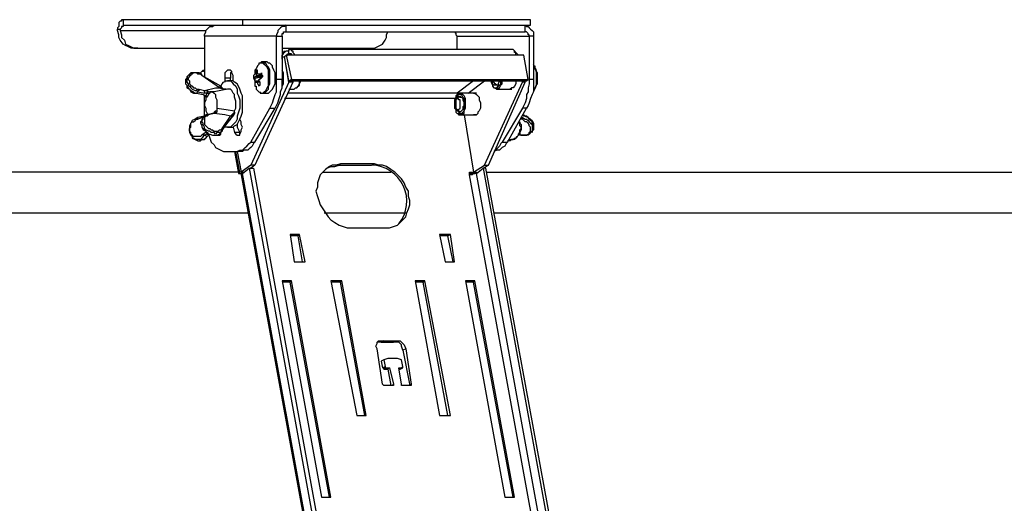
# Model space of a CAD drawing. Units: millimetres. Extents: x 758.3 to 773.2, y 509.3 to 517.5.
# Drawn here: x 769.6 to 770.6, y 517 to 517.5 of the extents above; entities that cross this region are included whole.
import ezdxf

# ---------------------------------------------------------------- set-up
doc = ezdxf.new("R2010")
doc.units = ezdxf.units.MM
doc.layers.add('PDF _Геометрия', color=7, linetype='Continuous')

msp = doc.modelspace()

# ---------------------------------------------------------------- linework, layer by layer
at = {"layer": 'PDF _Геометрия', "lineweight": 25}
for points in [[(769.6885, 517.4636), (769.6871, 517.4636), (769.6871, 517.4622), (769.6857, 517.4622), (769.6843, 517.4608), (769.6843, 517.4594), (769.6843, 517.4567), (769.6829, 517.4553), (769.6829, 517.4539), (769.6857, 517.4539)], [(769.6885, 517.4581), (769.6885, 517.4567), (769.6871, 517.4567), (769.6871, 517.4553), (769.6857, 517.4539), (769.6857, 517.4525), (769.6871, 517.4483), (769.6871, 517.4456), (769.6899, 517.4428), (769.6912, 517.4386), (769.694, 517.4372), (769.6968, 517.4358), (769.6996, 517.4344), (769.7037, 517.4344), (769.701, 517.4344), (769.6968, 517.4344), (769.694, 517.4358), (769.6912, 517.4372), (769.6885, 517.4386), (769.6857, 517.4428), (769.6843, 517.4456), (769.6843, 517.4483), (769.6829, 517.4525), (769.6829, 517.4539)], [(769.8107, 517.4636), (769.6885, 517.4636), (769.6885, 517.4581), (769.8107, 517.4581)], [(769.7718, 517.4469), (769.7718, 517.4483), (769.7732, 517.4511), (769.7732, 517.4525), (769.7746, 517.4539), (769.776, 517.4553), (769.7774, 517.4567), (769.7801, 517.4567), (769.7815, 517.4581)], [(769.851, 517.4469), (769.851, 517.4483), (769.851, 517.4497), (769.8524, 517.4497), (769.8524, 517.4511), (769.8537, 517.4511), (769.8551, 517.4511), (769.8551, 517.4581), (769.8537, 517.4567), (769.851, 517.4567), (769.8496, 517.4553), (769.8482, 517.4539), (769.8468, 517.4525), (769.8468, 517.4511), (769.8454, 517.4483), (769.8454, 517.4469), (769.851, 517.4469), (769.851, 517.4025), (769.8454, 517.4025)], [(769.8551, 517.4511), (770.0996, 517.4511), (770.0996, 517.4581), (770.101, 517.4567), (770.1024, 517.4567), (770.1037, 517.4553), (770.1051, 517.4539), (770.1065, 517.4525), (770.1079, 517.4511), (770.1079, 517.4483), (770.1079, 517.4469), (770.1037, 517.4469), (770.1037, 517.4025), (770.1037, 517.3983), (770.1024, 517.3942), (770.1024, 517.39), (770.101, 517.3872), (770.101, 517.3831), (770.0996, 517.3789), (770.0982, 517.3761), (770.0968, 517.3733), (770.076, 517.3386), (770.0746, 517.3372), (770.0732, 517.3344), (770.0718, 517.3331), (770.0704, 517.3317), (770.069, 517.3303)], [(769.6857, 517.4525), (769.7732, 517.4525)], [(769.8385, 517.3733), (769.8399, 517.3761), (769.8412, 517.3789), (769.8426, 517.3831), (769.844, 517.3872), (769.8454, 517.39), (769.8454, 517.3942), (769.8454, 517.3983), (769.8454, 517.4025), (769.8454, 517.4469), (769.7718, 517.4469), (769.7718, 517.4053)], [(769.851, 517.4344), (769.9412, 517.4344), (769.9454, 517.4344), (769.9482, 517.4358), (769.951, 517.4372), (769.9537, 517.4386), (769.9565, 517.4428), (769.9579, 517.4456), (769.9579, 517.4483), (769.9593, 517.4511)], [(770.026, 517.4511), (770.0274, 517.4511), (770.0287, 517.4497), (770.0287, 517.4483), (770.0301, 517.4469), (770.1037, 517.4469), (770.1037, 517.4483), (770.1024, 517.4483), (770.1024, 517.4497), (770.101, 517.4511), (770.0996, 517.4511)], [(770.0301, 517.4331), (770.0301, 517.4469)], [(770.1079, 517.4469), (770.1079, 517.4025), (770.1037, 517.4025)], [(769.7037, 517.4344), (769.7718, 517.4344)], [(769.8537, 517.4317), (769.851, 517.4289)], [(769.8579, 517.3997), (769.8537, 517.4261), (769.851, 517.4247), (769.851, 517.4261), (769.851, 517.4275), (769.8524, 517.4289), (769.8524, 517.4303), (769.8537, 517.4303), (769.8551, 517.4317), (769.8565, 517.4317), (769.8579, 517.4317)], [(769.851, 517.4233), (769.851, 517.4247)], [(769.8607, 517.4025), (769.8579, 517.4011), (769.8537, 517.4261), (769.8551, 517.4275), (769.8607, 517.4025), (770.1024, 517.4025), (770.0982, 517.4275), (770.0899, 517.4275), (770.0899, 517.4289), (770.0899, 517.4303), (770.0885, 517.4317), (770.0871, 517.4331), (770.0857, 517.4331), (769.8593, 517.4331)], [(769.8537, 517.4261), (769.8537, 517.4261)], [(770.0899, 517.4275), (769.8635, 517.4275), (769.8551, 517.4275), (769.8565, 517.4275), (769.8565, 517.4289), (769.8579, 517.4289), (769.8593, 517.4289)], [(769.8565, 517.4275), (769.8579, 517.4289)], [(769.8607, 517.4275), (769.8607, 517.4289), (769.8593, 517.4289), (769.8579, 517.4289), (769.8579, 517.4317), (769.8579, 517.4331), (769.8593, 517.4331), (769.8607, 517.4331), (769.8607, 517.4317), (769.8621, 517.4317), (769.8621, 517.4303), (769.8635, 517.4289), (769.8635, 517.4275)], [(770.0926, 517.4275), (770.0912, 517.4289), (770.0899, 517.4303), (770.0885, 517.4303), (770.0885, 517.4317)], [(769.8287, 517.39), (769.8287, 517.3886), (769.8301, 517.3886), (769.8315, 517.3886), (769.8357, 517.3886), (769.8371, 517.3886), (769.8385, 517.39), (769.8399, 517.3914), (769.8412, 517.3928), (769.8426, 517.3956), (769.844, 517.3983), (769.844, 517.4025), (769.844, 517.4053), (769.844, 517.4094), (769.8426, 517.4122), (769.8412, 517.415), (769.8412, 517.4164), (769.8385, 517.4192), (769.8371, 517.4192), (769.8357, 517.4206), (769.8315, 517.4206), (769.8301, 517.4206), (769.8287, 517.4192), (769.8274, 517.4192)], [(769.8315, 517.3886), (769.8343, 517.39), (769.8357, 517.3914), (769.8371, 517.3928), (769.8371, 517.3956), (769.8385, 517.3983), (769.8385, 517.4025), (769.8385, 517.4053), (769.8385, 517.4094), (769.8385, 517.4122), (769.8371, 517.415), (769.8357, 517.4164), (769.8343, 517.4192), (769.8329, 517.4192), (769.8315, 517.4206)], [(769.7885, 517.3956), (769.7885, 517.3942), (769.7871, 517.3942), (769.7912, 517.3928), (769.794, 517.3928), (769.7926, 517.3928), (769.7912, 517.3928), (769.7899, 517.3942), (769.7885, 517.3956), (769.769, 517.4067), (769.769, 517.4081), (769.7662, 517.4094), (769.7635, 517.4094), (769.7607, 517.4094), (769.7579, 517.4094), (769.7565, 517.4081), (769.7551, 517.4067), (769.7537, 517.4053), (769.7551, 517.4067), (769.7537, 517.4039), (769.7524, 517.4025), (769.7524, 517.4011), (769.7524, 517.3983), (769.7537, 517.3969), (769.7537, 517.3942), (769.7565, 517.3928), (769.7579, 517.39), (769.7607, 517.3886), (769.7635, 517.3886), (769.7704, 517.3872), (769.7718, 517.3858), (769.7732, 517.3844)], [(769.7537, 517.4039), (769.7524, 517.4025), (769.7524, 517.4011), (769.7524, 517.3997), (769.7524, 517.3983), (769.7537, 517.3969), (769.7537, 517.3956), (769.7551, 517.3942), (769.7565, 517.3928), (769.7579, 517.3914), (769.7607, 517.39), (769.7621, 517.3886), (769.7635, 517.3886)], [(769.7537, 517.4053), (769.7537, 517.4039), (769.7537, 517.4025), (769.7537, 517.3997), (769.7551, 517.3983), (769.7551, 517.3969), (769.7565, 517.3956), (769.7579, 517.3942), (769.7593, 517.3928), (769.7621, 517.3914), (769.7635, 517.3914), (769.7649, 517.39), (769.7718, 517.3886), (769.7718, 517.39), (769.7718, 517.3914), (769.7746, 517.3914), (769.776, 517.39), (769.7774, 517.39), (769.7774, 517.3886), (769.776, 517.3872), (769.7746, 517.3844), (769.7732, 517.3844), (769.7732, 517.3831), (769.7732, 517.3817), (769.7718, 517.3789), (769.7718, 517.3761), (769.7732, 517.3733), (769.7732, 517.3706), (769.7746, 517.3678), (769.776, 517.3664), (769.7746, 517.3664)], [(769.7537, 517.4039), (769.7537, 517.4039)], [(769.7662, 517.3928), (769.7718, 517.3914), (769.7829, 517.3942), (769.7871, 517.3942), (769.769, 517.4067), (769.7676, 517.4081), (769.7662, 517.4081), (769.7649, 517.4081), (769.7635, 517.4094), (769.7607, 517.4094), (769.7593, 517.4081), (769.7579, 517.4081), (769.7579, 517.4067), (769.7565, 517.4067), (769.7565, 517.4053), (769.7551, 517.4039), (769.7551, 517.4025), (769.7565, 517.4011), (769.7565, 517.3997), (769.7565, 517.3983), (769.7579, 517.3969), (769.7593, 517.3956), (769.7607, 517.3942), (769.7621, 517.3942), (769.7635, 517.3928), (769.7662, 517.3928), (769.7662, 517.3914), (769.7649, 517.3914), (769.7649, 517.39), (769.7635, 517.3886), (769.7704, 517.3872), (769.7732, 517.3858), (769.7746, 517.3858), (769.7746, 517.3844)], [(769.769, 517.4067), (769.769, 517.4067)], [(769.801, 517.4011), (769.801, 517.4039), (769.801, 517.4067), (769.7996, 517.4094), (769.7996, 517.4108), (769.7982, 517.4122), (769.7968, 517.4122), (769.7954, 517.4122), (769.794, 517.4108), (769.7926, 517.4094), (769.7926, 517.4067), (769.7926, 517.4039), (769.7926, 517.3997)], [(769.7982, 517.4011), (769.7982, 517.4039), (769.7926, 517.4039)], [(769.7996, 517.4108), (769.7982, 517.4094), (769.7982, 517.4067), (769.7982, 517.4039)], [(769.8232, 517.4039), (769.8301, 517.4053)], [(769.8246, 517.4108), (769.826, 517.4108)], [(769.8246, 517.4067), (769.8301, 517.4067)], [(769.8315, 517.4053), (769.8246, 517.4053)], [(769.8274, 517.4081), (769.8287, 517.4081), (769.8301, 517.4081)], [(769.851, 517.3942), (769.851, 517.3956), (769.8524, 517.3983), (769.8524, 517.4011), (769.8524, 517.4039), (769.8524, 517.4067), (769.8524, 517.4094), (769.851, 517.4122)], [(770.1107, 517.3956), (770.1107, 517.3969), (770.1121, 517.3983), (770.1121, 517.3997), (770.1121, 517.4011), (770.1121, 517.4039), (770.1121, 517.4053), (770.1121, 517.4067), (770.1121, 517.4094), (770.1107, 517.4108), (770.1107, 517.4122), (770.1107, 517.4136)], [(769.776, 517.3469), (769.7774, 517.3428), (769.7787, 517.3386), (769.7815, 517.3358), (769.7829, 517.3331), (769.7857, 517.3317), (769.7885, 517.3303), (769.7912, 517.3289), (769.8051, 517.3289), (769.8079, 517.3303), (769.8093, 517.3303), (769.8107, 517.3303), (769.8121, 517.3317), (769.8135, 517.3331), (769.8149, 517.3344), (769.8176, 517.3372), (769.819, 517.3386), (769.8385, 517.3733), (769.844, 517.3733), (769.8454, 517.3761), (769.8468, 517.3789), (769.8482, 517.3831), (769.8496, 517.3872), (769.8496, 517.39), (769.851, 517.3942), (769.851, 517.3983), (769.851, 517.4025)], [(769.7871, 517.3956), (769.7885, 517.3956), (769.7899, 517.3983), (769.7912, 517.3997), (769.794, 517.4011), (769.7954, 517.4011), (769.7982, 517.4011), (769.7996, 517.3997), (769.801, 517.3983), (769.8037, 517.3956), (769.8051, 517.3928), (769.8051, 517.3886), (769.8065, 517.3858), (769.8079, 517.3817), (769.8079, 517.3775), (769.8079, 517.3733), (769.8065, 517.3692), (769.8051, 517.365), (769.8051, 517.3622), (769.8037, 517.3594), (769.801, 517.3567), (769.7996, 517.3553), (769.7982, 517.3539), (769.7954, 517.3539), (769.794, 517.3539), (769.7926, 517.3539)], [(769.7954, 517.3539), (769.7996, 517.3539), (769.801, 517.3539), (769.8024, 517.3553), (769.8051, 517.3567), (769.8065, 517.3594), (769.8079, 517.3622), (769.8093, 517.365), (769.8107, 517.3692), (769.8107, 517.3733), (769.8107, 517.3775), (769.8107, 517.3817), (769.8107, 517.3858), (769.8093, 517.3886), (769.8079, 517.3928), (769.8065, 517.3956), (769.8051, 517.3983), (769.8024, 517.3997), (769.801, 517.4011), (769.7996, 517.4011), (769.7954, 517.4011)], [(769.8621, 517.4011), (769.8621, 517.3997), (769.8579, 517.3997), (769.819, 517.315), (769.8093, 517.3081), (769.8079, 517.3081), (769.8037, 517.3289)], [(769.8621, 517.3997), (769.8232, 517.315), (769.819, 517.315)], [(769.8246, 517.4011), (769.826, 517.4011), (769.8274, 517.4011)], [(769.8287, 517.3997), (769.826, 517.3997)], [(770.0468, 517.4011), (770.0301, 517.3886), (769.8565, 517.3886)], [(769.8579, 517.4011), (770.101, 517.4011), (770.1024, 517.4025)], [(769.8579, 517.3928), (769.8635, 517.3928), (769.8649, 517.3942), (769.8662, 517.3942), (769.8676, 517.3956), (769.869, 517.3983), (769.869, 517.4011)], [(769.8649, 517.3942), (769.8662, 517.3942), (769.8676, 517.3956), (769.869, 517.3969), (769.869, 517.3983), (769.8704, 517.4011)], [(770.0412, 517.3886), (770.0579, 517.4011)], [(770.151, 516.4386), (770.1524, 516.4358), (770.1524, 516.4344), (770.1537, 516.4331), (770.1551, 516.4317), (770.1565, 516.4303), (770.1579, 516.4303), (770.1607, 516.4289), (770.1621, 516.4289), (770.2024, 516.4289), (770.0426, 517.3053), (770.0426, 517.3081), (770.0468, 517.3081), (770.0579, 517.315), (770.0968, 517.3997), (770.0968, 517.4011)], [(770.0579, 517.315), (770.0621, 517.315), (770.0996, 517.3997), (770.0968, 517.3997)], [(770.0649, 517.4011), (770.0649, 517.3997), (770.0662, 517.3969), (770.0662, 517.3956), (770.0676, 517.3942), (770.069, 517.3942), (770.0704, 517.3942), (770.0718, 517.3956), (770.0732, 517.3969), (770.0746, 517.3983), (770.0746, 517.4011)], [(770.0732, 517.4011), (770.0718, 517.3983), (770.0718, 517.3969), (770.0704, 517.3969), (770.069, 517.3969), (770.0676, 517.3969), (770.0662, 517.3983), (770.0662, 517.3997), (770.0662, 517.4011)], [(770.0676, 517.3942), (770.069, 517.3942), (770.0704, 517.3928), (770.0718, 517.3942), (770.0732, 517.3942), (770.0746, 517.3969), (770.076, 517.3983), (770.076, 517.4011)], [(770.0704, 517.3969), (770.069, 517.3983), (770.0676, 517.3997), (770.0676, 517.4011)], [(770.0899, 517.4011), (770.0899, 517.3983), (770.0885, 517.3956), (770.0871, 517.3942), (770.0857, 517.3942), (770.0843, 517.3928)], [(770.1079, 517.4025), (770.1079, 517.3983), (770.1079, 517.3942), (770.1079, 517.39), (770.1065, 517.3872), (770.1051, 517.3831), (770.1037, 517.3789), (770.1024, 517.3761), (770.101, 517.3733), (770.0968, 517.3733)], [(770.0996, 517.3997), (770.0996, 517.4011)], [(769.7635, 517.3886), (769.7635, 517.3886)], [(769.7704, 517.3872), (769.7704, 517.3872)], [(769.7718, 517.365), (769.7718, 517.3692), (769.7718, 517.3858), (769.7732, 517.3858), (769.7746, 517.3886), (769.7718, 517.3886)], [(769.7718, 517.3858), (769.7718, 517.3858)], [(769.7746, 517.3914), (769.7746, 517.39), (769.7746, 517.3886), (769.776, 517.3886), (769.776, 517.3872)], [(769.7774, 517.39), (769.7774, 517.39)], [(769.8315, 517.3886), (769.8315, 517.3886)], [(770.0329, 517.3886), (770.0315, 517.3886), (770.0301, 517.3886), (770.0301, 517.3872), (770.0287, 517.3858), (770.0287, 517.3844)], [(770.0329, 517.3858), (770.0329, 517.3844), (770.0315, 517.3844), (770.0301, 517.3844), (770.0287, 517.3817), (770.0301, 517.3831), (770.0315, 517.3844), (770.0315, 517.3858), (770.0329, 517.3844), (770.0343, 517.3844), (770.0357, 517.3831), (770.0357, 517.3817), (770.0371, 517.3789), (770.0371, 517.3761), (770.0357, 517.3747), (770.0357, 517.3719), (770.0343, 517.3706), (770.0329, 517.3692), (770.0315, 517.3706), (770.0301, 517.3706), (770.0287, 517.3733), (770.0301, 517.3706), (770.0315, 517.3706), (770.0315, 517.3692), (770.0329, 517.3692)], [(770.0301, 517.3858), (770.0301, 517.3872)], [(770.0315, 517.3678), (770.0315, 517.3664), (770.0329, 517.3664), (770.0343, 517.3664), (770.0357, 517.3678), (770.0371, 517.3678), (770.0371, 517.3706), (770.0385, 517.3733), (770.0385, 517.3747), (770.0385, 517.3775), (770.0385, 517.3803), (770.0385, 517.3831), (770.0371, 517.3858), (770.0357, 517.3872), (770.0343, 517.3886), (770.0329, 517.3886), (770.0315, 517.3872)], [(770.0315, 517.3872), (770.0315, 517.3872)], [(770.0496, 517.3886), (770.0343, 517.3886)], [(770.0468, 517.3886), (770.0482, 517.3886), (770.0496, 517.3872), (770.051, 517.3858), (770.0524, 517.3844), (770.0524, 517.3817), (770.0537, 517.3789), (770.0537, 517.3761), (770.0537, 517.3733), (770.0524, 517.3706), (770.051, 517.3692), (770.051, 517.3678), (770.0496, 517.3664), (770.0482, 517.3664), (770.0468, 517.3664)], [(770.0704, 517.3928), (770.0857, 517.3928)], [(770.0287, 517.3831), (769.8537, 517.3831)], [(769.7732, 517.3483), (769.7704, 517.3469), (769.769, 517.3456), (769.7676, 517.3442), (769.7662, 517.3442), (769.7649, 517.3442), (769.7635, 517.3442), (769.7621, 517.3442), (769.7607, 517.3442), (769.7593, 517.3456), (769.7579, 517.3469), (769.7579, 517.3483), (769.7565, 517.3497), (769.7565, 517.3511), (769.7565, 517.3525), (769.7579, 517.3539), (769.7579, 517.3553), (769.7579, 517.3581), (769.7593, 517.3594), (769.7607, 517.3594), (769.7621, 517.3608), (769.7635, 517.3622), (769.7649, 517.3622), (769.7718, 517.365), (769.7649, 517.3636), (769.7621, 517.3622), (769.7593, 517.3608), (769.7579, 517.3581), (769.7565, 517.3553), (769.7565, 517.3525), (769.7565, 517.3511), (769.7565, 517.3483), (769.7579, 517.3456), (769.7593, 517.3442), (769.7593, 517.3428), (769.7621, 517.3414), (769.7649, 517.34), (769.7662, 517.34), (769.769, 517.3414), (769.7718, 517.3414), (769.7732, 517.3428), (769.7746, 517.3442), (769.776, 517.3456), (769.7746, 517.3442)], [(769.7649, 517.3622), (769.7649, 517.3636)], [(769.7829, 517.3678), (769.7829, 517.3692), (769.7801, 517.3678), (769.7746, 517.3664), (769.7732, 517.3664), (769.7718, 517.365), (769.7704, 517.3636), (769.769, 517.3622), (769.769, 517.3608), (769.769, 517.3594), (769.7676, 517.3581), (769.769, 517.3553), (769.769, 517.3539), (769.7704, 517.3511), (769.7732, 517.3497), (769.7746, 517.3469), (769.7774, 517.3469), (769.7801, 517.3456), (769.7815, 517.3456), (769.7843, 517.3456), (769.7871, 517.3456), (769.7885, 517.3469), (769.7885, 517.3483), (769.7899, 517.3511), (769.7996, 517.3636), (769.7996, 517.365), (769.7982, 517.365), (769.7996, 517.3664), (769.801, 517.3678), (769.8024, 517.3692), (769.8024, 517.3706)], [(769.769, 517.3622), (769.769, 517.3608), (769.7676, 517.3594), (769.7676, 517.3581), (769.769, 517.3567), (769.769, 517.3539), (769.7704, 517.3525), (769.7718, 517.3511), (769.7732, 517.3497), (769.7746, 517.3483), (769.776, 517.3469), (769.7774, 517.3469), (769.7801, 517.3456), (769.7815, 517.3456), (769.7829, 517.3456), (769.7843, 517.3456), (769.7871, 517.3469), (769.7885, 517.3483), (769.7968, 517.3608), (769.7982, 517.3622), (769.8024, 517.3678), (769.801, 517.365), (769.7996, 517.3636)], [(769.7843, 517.3733), (769.7843, 517.3719), (769.7843, 517.3706), (769.7843, 517.3692), (769.7829, 517.3678), (769.7815, 517.3678), (769.776, 517.3664), (769.7746, 517.365), (769.7732, 517.365), (769.7718, 517.3636), (769.7718, 517.3622), (769.7718, 517.3608), (769.7718, 517.3594), (769.7718, 517.3581), (769.7718, 517.3567), (769.7732, 517.3553), (769.7746, 517.3539), (769.776, 517.3525), (769.7774, 517.3525), (769.7787, 517.3511), (769.7801, 517.3511), (769.7815, 517.3497), (769.7829, 517.3497), (769.7843, 517.3497), (769.7857, 517.3497), (769.7871, 517.3511), (769.7885, 517.3511), (769.7899, 517.3525), (769.7899, 517.3511), (769.7899, 517.3497), (769.7885, 517.3483), (769.7871, 517.3483), (769.7843, 517.3483), (769.7829, 517.3469), (769.7815, 517.3483), (769.7787, 517.3483), (769.7774, 517.3497), (769.776, 517.3497), (769.7732, 517.3511), (769.7718, 517.3525), (769.7718, 517.3539), (769.7704, 517.3567), (769.7704, 517.3581), (769.769, 517.3594), (769.769, 517.3608), (769.7704, 517.3622), (769.7704, 517.3636)], [(769.7704, 517.3636), (769.7704, 517.3636)], [(769.7718, 517.365), (769.7718, 517.365)], [(769.7899, 517.3525), (769.7982, 517.365), (769.7926, 517.3664), (769.7815, 517.3678), (769.7801, 517.3678)], [(769.7801, 517.3678), (769.7801, 517.3678)], [(769.7815, 517.3692), (769.7829, 517.3706), (769.7843, 517.3706)], [(769.7829, 517.3692), (769.7829, 517.3706)], [(769.7829, 517.3692), (769.7829, 517.3692)], [(769.8024, 517.3692), (769.8024, 517.3678)], [(769.819, 517.3386), (769.8232, 517.3386), (769.844, 517.3733)], [(770.0343, 517.3664), (770.0496, 517.3664)], [(770.0371, 517.3664), (770.0468, 517.3081), (770.0496, 517.3081), (770.0496, 517.3067), (770.0482, 517.3067), (770.0468, 517.3067), (770.0454, 517.3053), (770.044, 517.3053), (770.0426, 517.3053)], [(770.076, 517.3386), (770.0815, 517.3386), (770.101, 517.3733)], [(770.0954, 517.3636), (770.0968, 517.3636), (770.0996, 517.3622), (770.101, 517.3622), (770.1024, 517.3608), (770.1037, 517.3594), (770.1051, 517.3581), (770.1065, 517.3567), (770.1065, 517.3539), (770.1065, 517.3525), (770.1065, 517.3511), (770.1065, 517.3497), (770.1079, 517.3511), (770.1079, 517.3525), (770.1079, 517.3539), (770.1079, 517.3567), (770.1065, 517.3581), (770.1065, 517.3594), (770.1051, 517.3608), (770.1037, 517.3622), (770.1024, 517.3636), (770.101, 517.365), (770.0982, 517.365), (770.0968, 517.3664), (770.0982, 517.3664), (770.0996, 517.365), (770.1024, 517.3636), (770.1051, 517.3622), (770.1065, 517.3608), (770.1079, 517.3581), (770.1079, 517.3553), (770.1079, 517.3539), (770.1079, 517.3511), (770.1065, 517.3497), (770.1065, 517.3483), (770.1065, 517.3497), (770.1051, 517.3483), (770.1037, 517.3469), (770.1024, 517.3456), (770.0996, 517.3456), (770.0968, 517.3456), (770.094, 517.3456), (770.0926, 517.3469)], [(769.801, 517.3539), (769.8024, 517.3483), (769.8037, 517.3469), (769.8051, 517.3456), (769.8065, 517.3456), (769.8079, 517.3456), (769.8079, 517.3469), (769.8093, 517.3497), (769.8093, 517.3511), (769.8107, 517.3539), (769.8093, 517.3567), (769.8093, 517.3594), (769.8079, 517.3622)], [(769.8051, 517.3567), (769.8051, 517.3539), (769.8079, 517.3483)], [(770.094, 517.3594), (770.094, 517.3581), (770.0954, 517.3567), (770.0954, 517.3553), (770.0954, 517.3525), (770.0954, 517.3511), (770.094, 517.3483), (770.094, 517.3469), (770.0926, 517.3456), (770.0912, 517.3442), (770.0899, 517.3428), (770.0885, 517.3414), (770.0857, 517.3414), (770.0843, 517.34), (770.0829, 517.34), (770.0815, 517.34)], [(770.0829, 517.3414), (770.0843, 517.3414), (770.0857, 517.3414), (770.0871, 517.3414), (770.0885, 517.3428), (770.0899, 517.3428), (770.0912, 517.3442), (770.0926, 517.3456), (770.0926, 517.3469), (770.094, 517.3483), (770.094, 517.3511), (770.0954, 517.3525), (770.0954, 517.3539), (770.094, 517.3553), (770.094, 517.3567), (770.094, 517.3581), (770.0926, 517.3581)], [(770.094, 517.3469), (770.0954, 517.3456), (770.0982, 517.3456), (770.0996, 517.3456), (770.101, 517.3456), (770.1024, 517.3469), (770.1037, 517.3469), (770.1037, 517.3483), (770.1051, 517.3497), (770.1051, 517.3511), (770.1051, 517.3525), (770.1051, 517.3539), (770.1037, 517.3553), (770.1037, 517.3567), (770.1024, 517.3581), (770.101, 517.3594), (770.0996, 517.3594), (770.0982, 517.3608), (770.0968, 517.3622), (770.0954, 517.3622)], [(769.7746, 517.3469), (769.7718, 517.3456), (769.7704, 517.3442), (769.769, 517.3428), (769.7676, 517.3414), (769.7649, 517.3414), (769.7635, 517.3414), (769.7621, 517.3414), (769.7607, 517.3428), (769.7593, 517.3428)], [(769.7621, 517.3414), (769.7635, 517.3414), (769.7649, 517.34), (769.7676, 517.34), (769.769, 517.3414), (769.7704, 517.3414), (769.7732, 517.3428), (769.7746, 517.3442), (769.7718, 517.3456), (769.7704, 517.3456), (769.7704, 517.3469)], [(769.7746, 517.3442), (769.7746, 517.3442)], [(769.8079, 517.3469), (769.8079, 517.3483), (769.8024, 517.3483)], [(770.1065, 517.3497), (770.1065, 517.3497)], [(769.8232, 517.3386), (769.8218, 517.3372), (769.8204, 517.3344), (769.819, 517.3331), (769.8176, 517.3317), (769.8162, 517.3303), (769.8149, 517.3303), (769.8121, 517.3303), (769.8107, 517.3289), (769.8051, 517.3289), (769.8093, 517.3081), (769.8121, 517.3081)], [(770.0815, 517.3386), (770.0801, 517.3372), (770.0787, 517.3344), (770.076, 517.3331), (770.0746, 517.3317), (770.0732, 517.3303), (770.0718, 517.3303), (770.0704, 517.3303), (770.0676, 517.3289)], [(769.8024, 517.3289), (769.8065, 517.3067), (769.8079, 517.3081)], [(770.0676, 517.3289), (770.0676, 517.3289)], [(769.8232, 517.315), (769.819, 517.3122)], [(769.8954, 517.3108), (769.8968, 517.3122), (769.901, 517.3136), (769.9051, 517.3136), (769.9093, 517.315), (769.9107, 517.3164)], [(769.9093, 517.315), (769.9426, 517.315), (769.9454, 517.3164)], [(770.219, 516.4414), (770.0593, 517.3122), (770.0565, 517.3122), (770.0621, 517.315)], [(769.8065, 517.3081), (768.9482, 517.3081), (768.8912, 517.2664), (769.8162, 517.2664)], [(769.8065, 517.3067), (769.8107, 517.3067), (769.8176, 517.3122), (769.976, 516.4414), (769.976, 516.44), (769.976, 516.4386), (769.976, 516.4372), (769.976, 516.4358), (769.976, 516.4344), (769.9746, 516.4344), (769.9746, 516.4331)], [(769.976, 516.4414), (769.9801, 516.4414), (769.9801, 516.44), (769.9801, 516.4386), (769.9801, 516.4372), (769.9801, 516.4358), (769.9787, 516.4344), (769.9787, 516.4331), (769.9746, 516.4331), (769.9704, 516.4303), (769.8107, 517.3067), (769.8093, 517.3067), (769.8093, 517.3053), (769.969, 516.4289)], [(769.8176, 517.3122), (769.8218, 517.3122), (769.9801, 516.4414)], [(769.8926, 517.3081), (769.9621, 517.3081)], [(770.0426, 517.3067), (770.0482, 517.3067)], [(770.0426, 517.3053), (770.0426, 517.3053)], [(770.2135, 516.4331), (770.2093, 516.4303), (770.0496, 517.3067), (770.0565, 517.3122), (770.2149, 516.4414)], [(770.0496, 517.3081), (770.0496, 517.3081)], [(770.0607, 517.3081), (770.9621, 517.3081)], [(769.894, 517.2664), (769.9787, 517.2664)], [(770.0676, 517.2664), (770.9774, 517.2664)], [(769.8676, 517.2428), (769.8593, 517.2428)], [(769.8718, 517.2164), (769.8676, 517.2428), (769.869, 517.2442)], [(770.0204, 517.2428), (770.0121, 517.2428)], [(770.026, 517.2164), (770.0204, 517.2428), (770.0232, 517.2442)], [(769.8593, 517.1956), (769.851, 517.1956)], [(769.8996, 516.9761), (769.8593, 517.1956), (769.8607, 517.1969)], [(769.9107, 517.1956), (769.9024, 517.1956)], [(769.9357, 517.0594), (769.9107, 517.1956), (769.9121, 517.1969)], [(769.9954, 517.1956), (769.9871, 517.1956)], [(770.0204, 517.0594), (769.9954, 517.1956), (769.9968, 517.1969)], [(770.0468, 517.1956), (770.0385, 517.1956)], [(770.0871, 516.9761), (770.0468, 517.1956), (770.0482, 517.1969)], [(769.9718, 517.1067), (769.9718, 517.1081), (769.9732, 517.1081), (769.9746, 517.1094), (769.9732, 517.1164), (769.969, 517.1178), (769.9593, 517.1178), (769.9551, 517.1164), (769.9565, 517.1094), (769.9565, 517.1081), (769.9607, 517.1081), (769.9649, 517.0914), (769.9649, 517.09), (769.9635, 517.09), (769.9551, 517.09), (769.9537, 517.0914), (769.9482, 517.1275), (769.9468, 517.1303), (769.9482, 517.1331), (769.9482, 517.1344), (769.9496, 517.1358), (769.951, 517.1358), (769.9551, 517.1358), (769.9662, 517.1358), (769.9704, 517.1358), (769.9718, 517.1358), (769.9732, 517.1344), (769.9746, 517.1331), (769.976, 517.1317), (769.9774, 517.1275), (769.9829, 517.0914), (769.9829, 517.09), (769.9746, 517.09), (769.9732, 517.09), (769.9732, 517.0914), (769.9704, 517.1081), (769.9746, 517.1081), (769.9746, 517.1094)], [(769.9551, 517.1358), (769.9524, 517.1344), (769.9496, 517.1344), (769.9482, 517.1344)], [(769.9524, 517.1344), (769.9649, 517.1344), (769.9662, 517.1358)], [(769.9746, 517.1261), (769.9732, 517.1303), (769.9732, 517.1317), (769.9718, 517.1331), (769.9704, 517.1344), (769.9676, 517.1344), (769.9649, 517.1344)], [(769.9774, 517.1275), (769.9746, 517.1261), (769.9815, 517.09), (769.9829, 517.0914)], [(769.9551, 517.1164), (769.9524, 517.115), (769.9537, 517.1081)], [(769.9565, 517.1081), (769.9551, 517.1067), (769.9551, 517.1081), (769.9537, 517.1081), (769.9565, 517.1094)], [(769.9551, 517.1067), (769.9593, 517.1067)], [(769.9607, 517.1081), (769.9593, 517.1067), (769.9621, 517.09)], [(769.9704, 517.1067), (769.9718, 517.1067), (769.9746, 517.1081)], [(769.9635, 517.09), (769.9649, 517.0914)]]:
    msp.add_lwpolyline(points, dxfattribs=at)
for points in [[(770.1051, 517.4581), (770.1051, 517.4636), (770.1037, 517.4636), (770.101, 517.4636), (770.0996, 517.4636), (770.0954, 517.4636), (770.0912, 517.4636), (770.0871, 517.4636), (770.0815, 517.4636), (770.076, 517.4636), (770.0704, 517.4636), (770.0635, 517.4636), (770.0551, 517.4636), (770.0482, 517.4636), (770.0399, 517.4636), (770.0315, 517.4636), (770.0218, 517.4636), (770.0121, 517.4636), (770.0024, 517.4636), (769.9926, 517.4636), (769.9829, 517.4636), (769.9718, 517.4636), (769.9621, 517.4636), (769.951, 517.4636), (769.9412, 517.4636), (769.9301, 517.4636), (769.919, 517.4636), (769.9093, 517.4636), (769.8996, 517.4636), (769.8899, 517.4636), (769.8801, 517.4636), (769.8704, 517.4636), (769.8607, 517.4636), (769.8524, 517.4636), (769.844, 517.4636), (769.8371, 517.4636), (769.8301, 517.4636), (769.8232, 517.4636), (769.8162, 517.4636), (769.8107, 517.4636), (769.8107, 517.4581), (769.8162, 517.4581), (769.8232, 517.4581), (769.8301, 517.4581), (769.8371, 517.4581), (769.844, 517.4581), (769.8524, 517.4581), (769.8607, 517.4581), (769.8704, 517.4581), (769.8801, 517.4581), (769.8899, 517.4581), (769.8996, 517.4581), (769.9093, 517.4581), (769.919, 517.4581), (769.9301, 517.4581), (769.9412, 517.4581), (769.951, 517.4581), (769.9621, 517.4581), (769.9718, 517.4581), (769.9829, 517.4581), (769.9926, 517.4581), (770.0024, 517.4581), (770.0121, 517.4581), (770.0218, 517.4581), (770.0315, 517.4581), (770.0399, 517.4581), (770.0482, 517.4581), (770.0551, 517.4581), (770.0635, 517.4581), (770.0704, 517.4581), (770.076, 517.4581), (770.0815, 517.4581), (770.0871, 517.4581), (770.0912, 517.4581), (770.0954, 517.4581), (770.0996, 517.4581), (770.101, 517.4581), (770.1037, 517.4581)], [(769.8329, 517.39), (769.8343, 517.3914), (769.8357, 517.3942), (769.8371, 517.3956), (769.8371, 517.3983), (769.8371, 517.4025), (769.8371, 517.4053), (769.8371, 517.4081), (769.8371, 517.4122), (769.8357, 517.415), (769.8343, 517.4164), (769.8329, 517.4178), (769.8315, 517.4192), (769.8301, 517.4192), (769.8287, 517.4192), (769.8274, 517.4192), (769.8274, 517.4178), (769.826, 517.4164), (769.8246, 517.4136), (769.8232, 517.4122), (769.8232, 517.4108), (769.8232, 517.4081), (769.8218, 517.4067), (769.8218, 517.4053), (769.8218, 517.4039), (769.8232, 517.4011), (769.8232, 517.3997), (769.8232, 517.3983), (769.8232, 517.3969), (769.8232, 517.3956), (769.8246, 517.3956), (769.8246, 517.3928), (769.826, 517.3914), (769.8274, 517.39), (769.8301, 517.3886), (769.8315, 517.3886)], [(769.7676, 517.4081), (769.7676, 517.4094), (769.769, 517.4108), (769.7704, 517.4122), (769.7718, 517.4122), (769.7704, 517.4108), (769.769, 517.4108), (769.7676, 517.4094)], [(769.8246, 517.4053), (769.8232, 517.4053), (769.8232, 517.4039), (769.8232, 517.4025), (769.8232, 517.4011), (769.8232, 517.3997), (769.8246, 517.3997), (769.8246, 517.4011), (769.8246, 517.3997), (769.826, 517.3997), (769.826, 517.3983), (769.8274, 517.3969), (769.8274, 517.3956), (769.8274, 517.3969), (769.8287, 517.3969), (769.8287, 517.3983), (769.8287, 517.3997), (769.8274, 517.4011), (769.8274, 517.4025), (769.8287, 517.4025), (769.8287, 517.4039), (769.8301, 517.4039), (769.8301, 517.4053), (769.8315, 517.4053), (769.8315, 517.4067), (769.8301, 517.4067), (769.8301, 517.4081), (769.8301, 517.4094), (769.8301, 517.4081), (769.8287, 517.4081), (769.8274, 517.4081), (769.826, 517.4081), (769.826, 517.4094), (769.826, 517.4108), (769.826, 517.4122), (769.8246, 517.4122), (769.8246, 517.4108), (769.8246, 517.4094), (769.8246, 517.4081), (769.8246, 517.4067)], [(769.7774, 517.39), (769.7801, 517.39), (769.7815, 517.3886), (769.7829, 517.3872), (769.7829, 517.3844), (769.7843, 517.3817), (769.7843, 517.3789), (769.7843, 517.3761), (769.7843, 517.3733), (769.794, 517.3719), (769.8024, 517.3706), (769.8037, 517.3733), (769.8037, 517.3775), (769.8037, 517.3803), (769.8024, 517.3844), (769.8024, 517.3872), (769.801, 517.3886), (769.7996, 517.3914), (769.7982, 517.3928), (769.7968, 517.3928), (769.7954, 517.3928), (769.7815, 517.39)], [(770.0371, 517.3803), (770.0371, 517.3831), (770.0357, 517.3844), (770.0343, 517.3872), (770.0329, 517.3872), (770.0315, 517.3872), (770.0301, 517.3858), (770.0287, 517.3844), (770.0274, 517.3817), (770.0274, 517.3789), (770.0274, 517.3761), (770.0274, 517.3733), (770.0287, 517.3719), (770.0287, 517.3692), (770.0301, 517.3678), (770.0315, 517.3678), (770.0329, 517.3678), (770.0343, 517.3678), (770.0357, 517.3692), (770.0371, 517.3706), (770.0371, 517.3733), (770.0371, 517.3761), (770.0371, 517.3775)], [(770.0329, 517.3761), (770.0329, 517.3775), (770.0329, 517.3789), (770.0329, 517.3817), (770.0315, 517.3817), (770.0315, 517.3831), (770.0301, 517.3831), (770.0287, 517.3817), (770.0287, 517.3803), (770.0287, 517.3775), (770.0287, 517.3761), (770.0287, 517.3747), (770.0287, 517.3733), (770.0301, 517.3719), (770.0315, 517.3719), (770.0329, 517.3733)], [(769.9107, 517.3164), (769.9065, 517.315), (769.9024, 517.315), (769.8996, 517.3136), (769.8954, 517.3108), (769.8926, 517.3081), (769.8899, 517.3053), (769.8885, 517.3011), (769.8871, 517.2969), (769.8871, 517.2928), (769.8857, 517.2886), (769.8871, 517.2831), (769.8885, 517.2789), (769.8899, 517.2747), (769.8926, 517.2706), (769.8954, 517.2664), (769.8982, 517.2622), (769.901, 517.2594), (769.9051, 517.2567), (769.9093, 517.2539), (769.9135, 517.2525), (769.9176, 517.2511), (769.9232, 517.2511), (769.9565, 517.2511), (769.9607, 517.2511), (769.9649, 517.2525), (769.969, 517.2539), (769.9718, 517.2567), (769.9746, 517.2594), (769.9774, 517.2622), (769.9787, 517.2664), (769.9801, 517.2706), (769.9815, 517.2747), (769.9815, 517.2789), (769.9801, 517.2831), (769.9801, 517.2886), (769.9774, 517.2928), (769.976, 517.2969), (769.9732, 517.3011), (769.969, 517.3053), (769.9662, 517.3081), (769.9621, 517.3108), (769.9579, 517.3136), (769.9537, 517.315), (769.9496, 517.315), (769.9454, 517.3164)], [(769.8635, 517.2164), (769.8746, 517.2164), (769.869, 517.2442), (769.8593, 517.2442)], [(770.0274, 517.2164), (770.0232, 517.2442), (770.0121, 517.2442), (770.0176, 517.2164)], [(769.8607, 517.1969), (769.851, 517.1969), (769.8912, 516.9761), (769.901, 516.9761)], [(769.9121, 517.1969), (769.901, 517.1969), (769.9274, 517.0594), (769.9371, 517.0594)], [(769.9968, 517.1969), (769.9871, 517.1969), (770.0121, 517.0594), (770.0232, 517.0594)], [(770.0885, 516.9761), (770.0482, 517.1969), (770.0385, 517.1969), (770.0787, 516.9761)]]:
    msp.add_lwpolyline(points, close=True, dxfattribs=at)
msp.add_lwpolyline([(770.1079, 517.4164), (770.1093, 517.4164), (770.1093, 517.4136), (770.1107, 517.4108), (770.1107, 517.4067), (770.1107, 517.4039), (770.1107, 517.4011), (770.1107, 517.3969), (770.1093, 517.3942), (770.1079, 517.3914), (770.1079, 517.39, 0.311391), (770.1079, 517.4178)], format="xyb", dxfattribs=at)
msp.add_arc((769.9417, 517.2783), 0.0368, 321.3389, 88.5489, dxfattribs=at)

doc.saveas('drawing.dxf')
